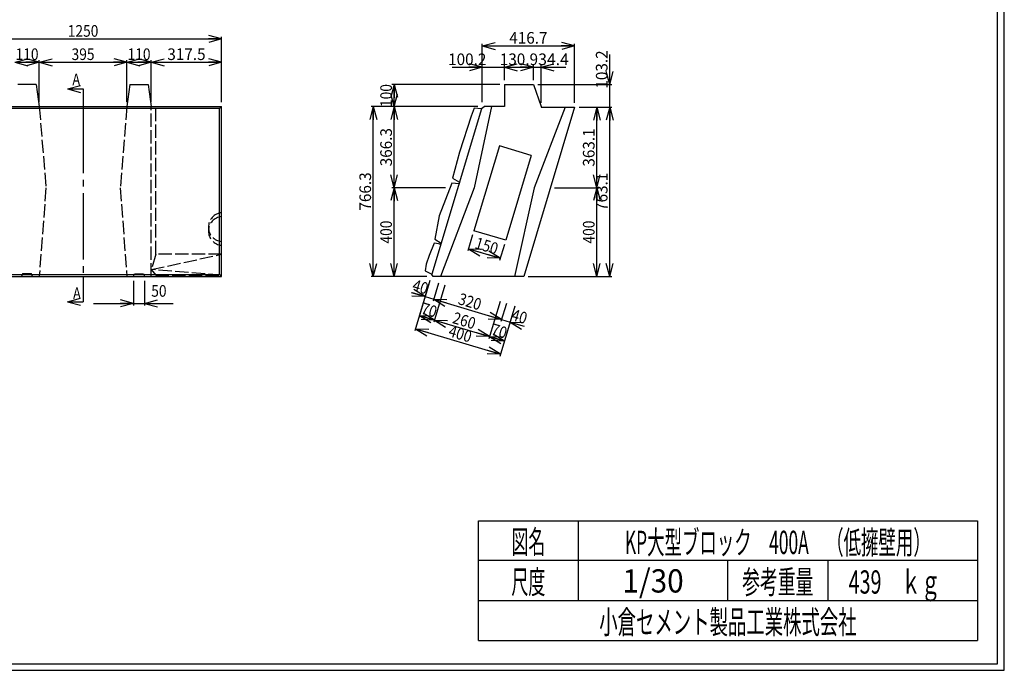
# Model space of a CAD drawing. Extents: x 639 to 916, y 44 to 234.
# Drawn here: x 768 to 916, y 44 to 142 of the extents above; entities that cross this region are included whole.
import ezdxf
from ezdxf.enums import TextEntityAlignment as Align

# ---------------------------------------------------------------- set-up
doc = ezdxf.new("R2010")
doc.units = 0
for name, pattern in [('太い実線', [0]), ('極太の実線', [0]), ('細い一点鎖線', [13, 10, -1, 1, -1]), ('細い実線', [0]), ('細い点線', [2.5, 2, -0.5])]:
    doc.linetypes.add(name, pattern=pattern)
doc.layers.get('0').update_dxf_attribs({"linetype": 'CONTINUOUS'})
doc.layers.add('GR1-1', color=7, linetype='CONTINUOUS')
doc.styles.add('STYLE1', font='MONOTXT.SHX', dxfattribs={"bigfont": 'extfont.shx'})
doc.dimstyles.new('FXDIMINFO', dxfattribs={"dimtxt": 3.5, "dimasz": 2, "dimexe": 1, "dimexo": 2, "dimgap": 1, "dimtad": 1, "dimtxsty": 'STYLE1', "dimblk1": 'FXTIP_ARROW_S', "dimblk2": 'FXTIP_ARROW_E', "dimsah": 1, "dimcen": 2.5, "dimdle": 6, "dimclrd": 7, "dimclre": 7, "dimclrt": 7, "dimazin": 3, "dimtfac": 1, "dimtmove": 0, "dimatfit": 3})

# ---------------------------------------------------------------- blocks, each defined once
blk = doc.blocks.new('FXTIP_ARROW_S')
at = {"color": 0, "linetype": 'CONTINUOUS'}
for q in [(-1, 0), (-0.965926, 0.258819), (-0.965926, -0.258819)]:
    blk.add_line((0, 0), q, dxfattribs=at)
blk = doc.blocks.new('FXTIP_ARROW_E')
at = {"color": 0, "linetype": 'CONTINUOUS'}
for q in [(-1, 0), (-0.965926, 0.258819), (-0.965926, -0.258819)]:
    blk.add_line((0, 0), q, dxfattribs=at)
blk = doc.blocks.new('*D20')
at = {"layer": 'GR1-1', "color": 7, "linetype": '細い実線'}
for p, q in [((770.762627, 129.845999), (770.762627, 136.188671)), ((767.095961, 135.855338), (770.762627, 135.855338))]:
    blk.add_line(p, q, dxfattribs=at)
at = {"layer": 'GR1-1', "color": 7, "linetype": '細い実線', "xscale": 2, "yscale": 2}
for name, p, rotation in [('FXTIP_ARROW_S', (767.095961, 135.855338), 180), ('FXTIP_ARROW_E', (770.762627, 135.855338), 360)]:
    blk.add_blockref(name, p, dxfattribs=dict(at, rotation=rotation))
at = {"layer": 'GR1-1', "color": 7, "linetype": '細い実線', "style": 'STYLE1', "width": 0.657143}
blk.add_text('110', height=1.75, dxfattribs=at).set_placement((767.204297, 136.188672), (770.654297, 136.188672), align=Align.FIT)
blk = doc.blocks.new('*D21')
at = {"layer": 'GR1-1', "color": 7, "linetype": '細い実線'}
for p, q in [((783.929294, 129.845999), (783.929294, 136.188671)), ((770.762627, 135.855338), (783.929294, 135.855338))]:
    blk.add_line(p, q, dxfattribs=at)
at = {"layer": 'GR1-1', "color": 7, "linetype": '細い実線', "xscale": 2, "yscale": 2}
for name, p, rotation in [('FXTIP_ARROW_S', (770.762627, 135.855338), 180), ('FXTIP_ARROW_E', (783.929294, 135.855338), 360)]:
    blk.add_blockref(name, p, dxfattribs=dict(at, rotation=rotation))
at = {"layer": 'GR1-1', "color": 7, "linetype": '細い実線', "style": 'STYLE1', "width": 0.657143}
blk.add_text('395', height=1.75, dxfattribs=at).set_placement((775.620964, 136.188672), (779.070964, 136.188672), align=Align.FIT)
blk = doc.blocks.new('*D22')
at = {"layer": 'GR1-1', "color": 7, "linetype": '細い実線'}
for p, q in [((787.595961, 129.845999), (787.595961, 136.188671)), ((783.929294, 135.855338), (787.595961, 135.855338))]:
    blk.add_line(p, q, dxfattribs=at)
at = {"layer": 'GR1-1', "color": 7, "linetype": '細い実線', "xscale": 2, "yscale": 2}
for name, p, rotation in [('FXTIP_ARROW_S', (783.929294, 135.855338), 180), ('FXTIP_ARROW_E', (787.595961, 135.855338), 360)]:
    blk.add_blockref(name, p, dxfattribs=dict(at, rotation=rotation))
at = {"layer": 'GR1-1', "color": 7, "linetype": '細い実線', "style": 'STYLE1', "width": 0.657143}
blk.add_text('110', height=1.75, dxfattribs=at).set_placement((784.03763, 136.188672), (787.48763, 136.188672), align=Align.FIT)
blk = doc.blocks.new('*D23')
at = {"layer": 'GR1-1', "color": 7, "linetype": '細い実線'}
for p, q in [((798.179294, 129.845999), (798.179294, 136.188671)), ((787.595961, 135.855338), (798.179294, 135.855338))]:
    blk.add_line(p, q, dxfattribs=at)
at = {"layer": 'GR1-1', "color": 7, "linetype": '細い実線', "xscale": 2, "yscale": 2}
for name, p, rotation in [('FXTIP_ARROW_S', (787.595961, 135.855338), 180), ('FXTIP_ARROW_E', (798.179294, 135.855338), 360)]:
    blk.add_blockref(name, p, dxfattribs=dict(at, rotation=rotation))
at = {"layer": 'GR1-1', "color": 7, "linetype": '細い実線', "style": 'STYLE1', "width": 0.657143}
blk.add_text('317.5', height=1.75, dxfattribs=at).set_placement((790.01263, 136.188672), (795.76263, 136.188672), align=Align.FIT)
blk = doc.blocks.new('*D24')
at = {"layer": 'GR1-1', "color": 7, "linetype": '細い実線'}
for p, q in [((756.512627, 129.845999), (756.512627, 139.693696)), ((756.512627, 139.360363), (798.179294, 139.360363)), ((798.179294, 129.845999), (798.179294, 139.693696))]:
    blk.add_line(p, q, dxfattribs=at)
at = {"layer": 'GR1-1', "color": 7, "linetype": '細い実線', "xscale": 2, "yscale": 2}
for name, p, rotation in [('FXTIP_ARROW_S', (756.512627, 139.360363), 180), ('FXTIP_ARROW_E', (798.179294, 139.360363), 360)]:
    blk.add_blockref(name, p, dxfattribs=dict(at, rotation=rotation))
at = {"layer": 'GR1-1', "color": 7, "linetype": '細い実線', "style": 'STYLE1', "width": 0.657143}
blk.add_text('1250', height=1.75, dxfattribs=at).set_placement((775.045964, 139.693701), (779.645964, 139.693701), align=Align.FIT)
blk = doc.blocks.new('*D36')
at = {"layer": 'GR1-1', "color": 7, "linetype": '細い実線'}
for p, q in [((845.056876, 135.091146), (846.203542, 135.091146)), ((846.203542, 129.739333), (846.203542, 135.424479)), ((846.203542, 135.091146), (849.936876, 135.091146))]:
    blk.add_line(p, q, dxfattribs=at)
at = {"layer": 'GR1-1', "color": 7, "linetype": '細い実線', "xscale": 2, "yscale": 2, "rotation": 180}
blk.add_blockref('FXTIP_ARROW_S', (846.203542, 135.091146), dxfattribs=at)
at = {"layer": 'GR1-1', "color": 7, "linetype": '細い実線', "style": 'STYLE1', "width": 0.657143}
blk.add_text('34.4', height=1.75, dxfattribs=at).set_placement((845.770182, 135.424487), (850.370182, 135.424487), align=Align.FIT)
blk = doc.blocks.new('*D37')
at = {"layer": 'GR1-1', "color": 7, "linetype": '細い実線'}
for p, q in [((836.686876, 129.179333), (823.780977, 129.179333)), ((824.114311, 116.970632), (824.114311, 129.179333)), ((831.84212, 116.970632), (823.780977, 116.970632))]:
    blk.add_line(p, q, dxfattribs=at)
at = {"layer": 'GR1-1', "color": 7, "linetype": '細い実線', "xscale": 2, "yscale": 2}
for name, p, rotation in [('FXTIP_ARROW_E', (824.114311, 129.179333), 90), ('FXTIP_ARROW_S', (824.114311, 116.970632), 270)]:
    blk.add_blockref(name, p, dxfattribs=dict(at, rotation=rotation))
at = {"layer": 'GR1-1', "color": 7, "linetype": '細い実線', "style": 'STYLE1', "width": 0.657143}
blk.add_text('366.3', height=1.75, rotation=90, dxfattribs=at).set_placement((823.78099, 120.199992), (823.78099, 125.949992), align=Align.FIT)
blk = doc.blocks.new('*D38')
at = {"layer": 'GR1-1', "color": 7, "linetype": '細い実線'}
for p, q in [((824.114311, 103.637298), (824.114311, 116.970632)), ((829.024265, 103.637298), (823.780977, 103.637298))]:
    blk.add_line(p, q, dxfattribs=at)
at = {"layer": 'GR1-1', "color": 7, "linetype": '細い実線', "xscale": 2, "yscale": 2}
for name, p, rotation in [('FXTIP_ARROW_E', (824.114311, 116.970632), 90), ('FXTIP_ARROW_S', (824.114311, 103.637298), 270)]:
    blk.add_blockref(name, p, dxfattribs=dict(at, rotation=rotation))
at = {"layer": 'GR1-1', "color": 7, "linetype": '細い実線', "style": 'STYLE1', "width": 0.657143}
blk.add_text('400', height=1.75, rotation=90, dxfattribs=at).set_placement((823.78099, 108.578971), (823.78099, 112.028971), align=Align.FIT)
blk = doc.blocks.new('*D39')
at = {"layer": 'GR1-1', "color": 7, "linetype": '細い実線'}
for p, q in [((836.686876, 129.179333), (820.642773, 129.179333)), ((820.976107, 103.637298), (820.976107, 129.179333)), ((829.024265, 103.637298), (820.642773, 103.637298))]:
    blk.add_line(p, q, dxfattribs=at)
at = {"layer": 'GR1-1', "color": 7, "linetype": '細い実線', "xscale": 2, "yscale": 2}
for name, p, rotation in [('FXTIP_ARROW_E', (820.976107, 129.179333), 90), ('FXTIP_ARROW_S', (820.976107, 103.637298), 270)]:
    blk.add_blockref(name, p, dxfattribs=dict(at, rotation=rotation))
at = {"layer": 'GR1-1', "color": 7, "linetype": '細い実線', "style": 'STYLE1', "width": 0.657143}
blk.add_text('766.3', height=1.75, rotation=90, dxfattribs=at).set_placement((820.642773, 113.533325), (820.642773, 119.283325), align=Align.FIT)
blk = doc.blocks.new('*D40')
at = {"layer": 'GR1-1', "color": 7, "linetype": '細い実線'}
for p, q in [((839.993542, 132.512666), (823.780977, 132.512666)), ((824.114311, 129.179333), (824.114311, 132.512666)), ((836.686876, 129.179333), (823.780977, 129.179333))]:
    blk.add_line(p, q, dxfattribs=at)
at = {"layer": 'GR1-1', "color": 7, "linetype": '細い実線', "xscale": 2, "yscale": 2}
for name, p, rotation in [('FXTIP_ARROW_E', (824.114311, 132.512666), 90), ('FXTIP_ARROW_S', (824.114311, 129.179333), 270)]:
    blk.add_blockref(name, p, dxfattribs=dict(at, rotation=rotation))
at = {"layer": 'GR1-1', "color": 7, "linetype": '細い実線', "style": 'STYLE1', "width": 0.657143}
blk.add_text('100', height=1.75, rotation=90, dxfattribs=at).set_placement((823.78099, 129.121004), (823.78099, 132.571004), align=Align.FIT)
blk = doc.blocks.new('*D60')
at = {"layer": 'GR1-1', "color": 7, "linetype": '細い実線'}
for p, q in [((837.353542, 129.845999), (837.353542, 138.648173)), ((837.353542, 138.31484), (851.241939, 138.31484)), ((851.241939, 129.739293), (851.241939, 138.648173))]:
    blk.add_line(p, q, dxfattribs=at)
at = {"layer": 'GR1-1', "color": 7, "linetype": '細い実線', "xscale": 2, "yscale": 2}
for name, p, rotation in [('FXTIP_ARROW_S', (837.353542, 138.31484), 180), ('FXTIP_ARROW_E', (851.241939, 138.31484), 360)]:
    blk.add_blockref(name, p, dxfattribs=dict(at, rotation=rotation))
at = {"layer": 'GR1-1', "color": 7, "linetype": '細い実線', "style": 'STYLE1', "width": 0.657143}
blk.add_text('416.7', height=1.75, dxfattribs=at).set_placement((841.422656, 138.648161), (847.172656, 138.648161), align=Align.FIT)
blk = doc.blocks.new('*D61')
at = {"layer": 'GR1-1', "color": 7, "linetype": '細い実線'}
for p, q in [((829.499367, 102.998748), (828.682406, 100.275544)), ((830.776468, 102.615617), (829.959507, 99.892413)), ((826.67097, 101.226985), (828.778188, 100.594819)), ((828.778188, 100.594819), (830.05529, 100.211689))]:
    blk.add_line(p, q, dxfattribs=at)
at = {"layer": 'GR1-1', "color": 7, "linetype": '細い実線', "xscale": 2, "yscale": 2, "rotation": 343.300756}
blk.add_blockref('FXTIP_ARROW_E', (828.778188, 100.594819), dxfattribs=at)
at = {"layer": 'GR1-1', "color": 7, "linetype": '細い実線', "style": 'STYLE1', "width": 0.657143}
blk.add_text('40', height=1.75, rotation=343.300751, dxfattribs=at).set_placement((826.718812, 101.560626), (828.921813, 100.899726), align=Align.FIT)
blk = doc.blocks.new('*D62')
at = {"layer": 'GR1-1', "color": 7, "linetype": '細い実線'}
for p, q in [((830.05529, 100.211689), (840.272101, 97.146645)), ((840.993279, 99.550574), (840.176318, 96.82737))]:
    blk.add_line(p, q, dxfattribs=at)
at = {"layer": 'GR1-1', "color": 7, "linetype": '細い実線', "xscale": 2, "yscale": 2}
for name, p, rotation in [('FXTIP_ARROW_S', (830.05529, 100.211689), 163.300756), ('FXTIP_ARROW_E', (840.272101, 97.146645), 343.300756)]:
    blk.add_blockref(name, p, dxfattribs=dict(at, rotation=rotation))
at = {"layer": 'GR1-1', "color": 7, "linetype": '細い実線', "style": 'STYLE1', "width": 0.657143}
blk.add_text('320', height=1.75, rotation=343.300751, dxfattribs=at).set_placement((833.60719, 99.494113), (836.91169, 98.502762), align=Align.FIT)
blk = doc.blocks.new('*D63')
at = {"layer": 'GR1-1', "color": 7, "linetype": '細い実線'}
for p, q in [((842.270384, 99.167442), (841.453423, 96.444239)), ((840.272101, 97.146645), (841.549205, 96.763514)), ((841.549205, 96.763514), (843.656423, 96.131349))]:
    blk.add_line(p, q, dxfattribs=at)
at = {"layer": 'GR1-1', "color": 7, "linetype": '細い実線', "xscale": 2, "yscale": 2, "rotation": 163.300756}
blk.add_blockref('FXTIP_ARROW_S', (841.549205, 96.763514), dxfattribs=at)
at = {"layer": 'GR1-1', "color": 7, "linetype": '細い実線', "style": 'STYLE1', "width": 0.657143}
blk.add_text('40', height=1.75, rotation=343.300751, dxfattribs=at).set_placement((841.597068, 97.097149), (843.800068, 96.436249), align=Align.FIT)
blk = doc.blocks.new('*D64')
at = {"layer": 'GR1-1', "color": 7, "linetype": '細い実線'}
for p, q in [((829.499367, 102.998748), (827.825495, 97.419175)), ((831.734295, 102.328269), (830.060423, 96.748697)), ((827.921278, 97.738451), (830.156206, 97.067972))]:
    blk.add_line(p, q, dxfattribs=at)
at = {"layer": 'GR1-1', "color": 7, "linetype": '細い実線', "xscale": 2, "yscale": 2}
for name, p, rotation in [('FXTIP_ARROW_S', (827.921278, 97.738451), 163.300756), ('FXTIP_ARROW_E', (830.156206, 97.067972), 343.300756)]:
    blk.add_blockref(name, p, dxfattribs=dict(at, rotation=rotation))
at = {"layer": 'GR1-1', "color": 7, "linetype": '細い実線', "style": 'STYLE1', "width": 0.657143}
blk.add_text('70', height=1.75, rotation=343.300751, dxfattribs=at).set_placement((828.033005, 98.052927), (830.236005, 97.392027), align=Align.FIT)
blk = doc.blocks.new('*D65')
at = {"layer": 'GR1-1', "color": 7, "linetype": '細い実線'}
for p, q in [((840.035459, 99.83792), (838.361587, 94.258348)), ((830.156206, 97.067972), (838.45737, 94.577623))]:
    blk.add_line(p, q, dxfattribs=at)
at = {"layer": 'GR1-1', "color": 7, "linetype": '細い実線', "xscale": 2, "yscale": 2}
for name, p, rotation in [('FXTIP_ARROW_S', (830.156206, 97.067972), 163.300756), ('FXTIP_ARROW_E', (838.45737, 94.577623), 343.300756)]:
    blk.add_blockref(name, p, dxfattribs=dict(at, rotation=rotation))
at = {"layer": 'GR1-1', "color": 7, "linetype": '細い実線', "style": 'STYLE1', "width": 0.657143}
blk.add_text('260', height=1.75, rotation=343.300751, dxfattribs=at).set_placement((832.750289, 96.637749), (836.054789, 95.646398), align=Align.FIT)
blk = doc.blocks.new('*D66')
at = {"layer": 'GR1-1', "color": 7, "linetype": '細い実線'}
for p, q in [((842.270384, 99.167442), (840.596512, 93.58787)), ((838.45737, 94.577623), (840.692295, 93.907145))]:
    blk.add_line(p, q, dxfattribs=at)
at = {"layer": 'GR1-1', "color": 7, "linetype": '細い実線', "xscale": 2, "yscale": 2}
for name, p, rotation in [('FXTIP_ARROW_S', (838.45737, 94.577623), 163.300756), ('FXTIP_ARROW_E', (840.692295, 93.907145), 343.300756)]:
    blk.add_blockref(name, p, dxfattribs=dict(at, rotation=rotation))
at = {"layer": 'GR1-1', "color": 7, "linetype": '細い実線', "style": 'STYLE1', "width": 0.657143}
blk.add_text('70', height=1.75, rotation=343.300751, dxfattribs=at).set_placement((838.569073, 94.892104), (840.772073, 94.231203), align=Align.FIT)
blk = doc.blocks.new('*D67')
at = {"layer": 'GR1-1', "color": 7, "linetype": '細い実線'}
for p, q in [((829.499367, 102.998748), (827.228842, 95.43033)), ((842.270384, 99.167442), (839.999859, 91.599025)), ((827.324624, 95.749606), (840.095641, 91.918301))]:
    blk.add_line(p, q, dxfattribs=at)
at = {"layer": 'GR1-1', "color": 7, "linetype": '細い実線', "xscale": 2, "yscale": 2}
for name, p, rotation in [('FXTIP_ARROW_S', (827.324624, 95.749606), 163.300756), ('FXTIP_ARROW_E', (840.095641, 91.918301), 343.300756)]:
    blk.add_blockref(name, p, dxfattribs=dict(at, rotation=rotation))
at = {"layer": 'GR1-1', "color": 7, "linetype": '細い実線', "style": 'STYLE1', "width": 0.657143}
blk.add_text('400', height=1.75, rotation=343.300751, dxfattribs=at).set_placement((832.153609, 94.648898), (835.45811, 93.657547), align=Align.FIT)
blk = doc.blocks.new('*D68')
at = {"layer": 'GR1-1', "color": 7, "linetype": '細い実線'}
for p, q in [((835.910885, 109.872757), (835.189502, 107.478302)), ((840.698336, 108.430429), (839.976953, 106.035974)), ((835.285657, 107.797465), (840.073108, 106.355138))]:
    blk.add_line(p, q, dxfattribs=at)
at = {"layer": 'GR1-1', "color": 7, "linetype": '細い実線', "xscale": 2, "yscale": 2}
for name, p, rotation in [('FXTIP_ARROW_S', (835.285657, 107.797465), 163.233891), ('FXTIP_ARROW_E', (840.073108, 106.355138), 343.233891)]:
    blk.add_blockref(name, p, dxfattribs=dict(at, rotation=rotation))
at = {"layer": 'GR1-1', "color": 7, "linetype": '細い実線', "style": 'STYLE1', "width": 0.657143}
blk.add_text('150', height=1.75, rotation=343.233887, dxfattribs=at).set_placement((836.12385, 107.89307), (839.427192, 106.897864), align=Align.FIT)
blk = doc.blocks.new('*D69')
at = {"layer": 'GR1-1', "color": 7, "linetype": '細い実線'}
for p, q in [((848.244151, 116.970593), (854.912393, 116.970593)), ((854.57906, 103.637259), (854.57906, 116.970593)), ((844.244151, 103.637259), (854.912393, 103.637259))]:
    blk.add_line(p, q, dxfattribs=at)
at = {"layer": 'GR1-1', "color": 7, "linetype": '細い実線', "xscale": 2, "yscale": 2}
for name, p, rotation in [('FXTIP_ARROW_E', (854.57906, 116.970593), 90), ('FXTIP_ARROW_S', (854.57906, 103.637259), 270)]:
    blk.add_blockref(name, p, dxfattribs=dict(at, rotation=rotation))
at = {"layer": 'GR1-1', "color": 7, "linetype": '細い実線', "style": 'STYLE1', "width": 0.657143}
blk.add_text('400', height=1.75, rotation=90, dxfattribs=at).set_placement((854.245703, 108.578923), (854.245703, 112.028923), align=Align.FIT)
blk = doc.blocks.new('*D70')
at = {"layer": 'GR1-1', "color": 7, "linetype": '細い実線'}
for p, q in [((851.906762, 129.072627), (854.912393, 129.072627)), ((854.57906, 116.970593), (854.57906, 129.072627))]:
    blk.add_line(p, q, dxfattribs=at)
at = {"layer": 'GR1-1', "color": 7, "linetype": '細い実線', "xscale": 2, "yscale": 2}
for name, p, rotation in [('FXTIP_ARROW_E', (854.57906, 129.072627), 90), ('FXTIP_ARROW_S', (854.57906, 116.970593), 270)]:
    blk.add_blockref(name, p, dxfattribs=dict(at, rotation=rotation))
at = {"layer": 'GR1-1', "color": 7, "linetype": '細い実線', "style": 'STYLE1', "width": 0.657143}
blk.add_text('363.1', height=1.75, rotation=90, dxfattribs=at).set_placement((854.245703, 120.146615), (854.245703, 125.896615), align=Align.FIT)
blk = doc.blocks.new('*D71')
at = {"layer": 'GR1-1', "color": 7, "linetype": '細い実線'}
for p, q in [((851.906762, 129.072627), (856.859506, 129.072627)), ((856.526173, 103.637259), (856.526173, 129.072627)), ((844.244151, 103.637259), (856.859506, 103.637259))]:
    blk.add_line(p, q, dxfattribs=at)
at = {"layer": 'GR1-1', "color": 7, "linetype": '細い実線', "xscale": 2, "yscale": 2}
for name, p, rotation in [('FXTIP_ARROW_E', (856.526173, 129.072627), 90), ('FXTIP_ARROW_S', (856.526173, 103.637259), 270)]:
    blk.add_blockref(name, p, dxfattribs=dict(at, rotation=rotation))
at = {"layer": 'GR1-1', "color": 7, "linetype": '細い実線', "style": 'STYLE1', "width": 0.657143}
blk.add_text('763.1', height=1.75, rotation=90, dxfattribs=at).set_placement((856.192839, 113.479948), (856.192839, 119.229948), align=Align.FIT)
blk = doc.blocks.new('*D72')
at = {"layer": 'GR1-1', "color": 7, "linetype": '細い実線'}
for p, q in [((856.526173, 132.512627), (856.526173, 137.012627)), ((845.723542, 132.512627), (856.859506, 132.512627)), ((856.526173, 129.072627), (856.526173, 132.512627))]:
    blk.add_line(p, q, dxfattribs=at)
at = {"layer": 'GR1-1', "color": 7, "linetype": '細い実線', "xscale": 2, "yscale": 2, "rotation": 270}
blk.add_blockref('FXTIP_ARROW_S', (856.526173, 132.512627), dxfattribs=at)
at = {"layer": 'GR1-1', "color": 7, "linetype": '細い実線', "style": 'STYLE1', "width": 0.657143}
blk.add_text('103.2', height=1.75, rotation=90, dxfattribs=at).set_placement((856.192839, 131.88763), (856.192839, 137.63763), align=Align.FIT)
blk = doc.blocks.new('*D94')
at = {"layer": 'GR1-1', "color": 7, "linetype": '細い実線'}
for p, q in [((840.693542, 133.179333), (840.693542, 135.424479)), ((840.693542, 135.091146), (845.056876, 135.091146)), ((845.056876, 133.179333), (845.056876, 135.424479))]:
    blk.add_line(p, q, dxfattribs=at)
at = {"layer": 'GR1-1', "color": 7, "linetype": '細い実線', "xscale": 2, "yscale": 2}
for name, p, rotation in [('FXTIP_ARROW_S', (840.693542, 135.091146), 180), ('FXTIP_ARROW_E', (845.056876, 135.091146), 360)]:
    blk.add_blockref(name, p, dxfattribs=dict(at, rotation=rotation))
at = {"layer": 'GR1-1', "color": 7, "linetype": '細い実線', "style": 'STYLE1', "width": 0.657143}
blk.add_text('130.9', height=1.75, dxfattribs=at).set_placement((840.00013, 135.424479), (845.75013, 135.424479), align=Align.FIT)
blk = doc.blocks.new('*D95')
at = {"layer": 'GR1-1', "color": 7, "linetype": '細い実線'}
for p, q in [((832.853542, 135.091146), (837.353542, 135.091146)), ((837.353542, 129.845999), (837.353542, 135.424479)), ((837.353542, 135.091146), (840.693542, 135.091146))]:
    blk.add_line(p, q, dxfattribs=at)
at = {"layer": 'GR1-1', "color": 7, "linetype": '細い実線', "xscale": 2, "yscale": 2, "rotation": 360}
blk.add_blockref('FXTIP_ARROW_E', (837.353542, 135.091146), dxfattribs=at)
at = {"layer": 'GR1-1', "color": 7, "linetype": '細い実線', "style": 'STYLE1', "width": 0.657143}
blk.add_text('100.2', height=1.75, dxfattribs=at).set_placement((832.228516, 135.424479), (837.978516, 135.424479), align=Align.FIT)
blk = doc.blocks.new('*D96')
at = {"layer": 'GR1-1', "color": 7, "linetype": '細い実線'}
for p, q in [((784.929294, 102.970632), (784.929294, 99.237309)), ((786.595961, 102.970632), (786.595961, 99.237309)), ((778.929294, 99.570643), (784.929294, 99.570643)), ((784.929294, 99.570643), (786.595961, 99.570643)), ((786.595961, 99.570643), (790.895961, 99.570643))]:
    blk.add_line(p, q, dxfattribs=at)
at = {"layer": 'GR1-1', "color": 7, "linetype": '細い実線', "xscale": 2, "yscale": 2}
for name, p, rotation in [('FXTIP_ARROW_E', (784.929294, 99.570643), 360), ('FXTIP_ARROW_S', (786.595961, 99.570643), 180)]:
    blk.add_blockref(name, p, dxfattribs=dict(at, rotation=rotation))
at = {"layer": 'GR1-1', "color": 7, "linetype": '細い実線', "style": 'STYLE1', "width": 0.657143}
blk.add_text('50', height=1.75, dxfattribs=at).set_placement((787.595964, 100.570646), (789.895964, 100.570646), align=Align.FIT)

msp = doc.modelspace()

# ---------------------------------------------------------------- linework, layer by layer
at = {"layer": 'GR1-1', "color": 3, "linetype": '極太の実線'}
for p, q in [((915.845958, 44.360363), (915.845963, 234.360363)), ((914.845958, 45.360363), (914.845963, 233.360363)), ((770.319294, 132.512666), (767.539294, 132.512666)), ((770.319294, 132.512666), (770.762627, 129.179333)), ((784.372627, 132.512666), (783.929294, 129.179333)), ((784.372627, 132.512666), (787.152627, 132.512666)), ((787.152627, 132.512666), (787.595961, 129.179333)), ((840.693542, 132.512666), (845.056876, 132.512666)), ((840.693542, 132.512666), (840.693542, 129.179333)), ((845.056876, 132.512666), (846.203542, 129.179333)), ((756.512627, 129.179333), (798.179294, 129.179333)), ((797.879294, 128.879333), (756.812627, 128.879333)), ((798.179294, 129.179333), (797.879294, 128.879333)), ((797.879294, 103.937298), (797.879294, 128.879333)), ((798.179294, 103.637298), (798.179294, 129.179333)), ((837.251712, 128.839899), (829.791159, 103.971387)), ((837.251712, 128.839899), (837.267338, 128.891985)), ((837.267338, 128.891985), (837.653542, 129.179333)), ((840.693542, 129.179333), (837.653542, 129.179333)), ((851.241939, 129.072627), (843.611329, 103.637259)), ((846.203542, 129.179333), (846.203542, 129.072666)), ((846.203542, 129.072627), (851.241939, 129.072627)), ((839.9317, 123.272787), (836.100395, 110.50177)), ((844.720832, 121.836048), (839.9317, 123.272787)), ((844.720832, 121.836048), (840.889527, 109.065031)), ((840.889527, 109.065031), (836.100395, 110.50177)), ((756.512627, 103.637298), (798.179294, 103.637298)), ((756.812627, 103.937298), (797.879294, 103.937298)), ((797.879294, 103.937298), (798.179294, 103.637298)), ((829.777136, 103.924646), (829.791159, 103.971387)), ((829.990932, 103.637298), (829.777136, 103.924646)), ((843.611341, 103.637298), (829.990932, 103.637298)), ((639.845958, 45.360363), (914.845958, 45.360363)), ((638.845958, 44.360363), (915.845958, 44.360363))]:
    msp.add_line(p, q, dxfattribs=at)
at = {"layer": 'GR1-1', "color": 7, "linetype": '細い実線'}
for p, q in [((775.012627, 131.830955), (777.345961, 131.830955)), ((777.345961, 131.830955), (777.345961, 129.179333)), ((836.139425, 128.934161), (835.6686, 127.7571)), ((837.251712, 128.839899), (836.139425, 128.934161)), ((835.6686, 127.7571), (833.922627, 122.323002)), ((833.922627, 122.323002), (832.902507, 118.399466)), ((832.770447, 117.654656), (830.900694, 112.766798)), ((833.873061, 117.57773), (832.770447, 117.654656)), ((832.902507, 118.399466), (833.946352, 117.822032)), ((830.900694, 112.766798), (830.252906, 109.233407)), ((830.135126, 108.616796), (829.359165, 106.798139)), ((831.142608, 108.476217), (830.135126, 108.616796)), ((830.252906, 109.233407), (831.192915, 108.64391)), ((830.254698, 109.243182), (830.283927, 109.213953)), ((831.00205, 108.49583), (831.114697, 108.383183)), ((829.359165, 106.798139), (828.922688, 105.488705)), ((828.922688, 105.488705), (828.777195, 104.446009)), ((777.345961, 103.637298), (777.345961, 99.816662)), ((828.777195, 104.446009), (829.791159, 103.971387)), ((775.012627, 99.816662), (777.345961, 99.816662))]:
    msp.add_line(p, q, dxfattribs=at)
at = {"layer": 'GR1-1', "color": 7, "linetype": '細い点線'}
for p, q in [((770.762627, 129.179333), (771.762627, 116.970632)), ((783.929294, 129.179333), (782.929294, 116.970632)), ((787.595961, 103.637298), (787.595961, 129.179333)), ((788.262627, 106.970632), (788.262627, 129.179333)), ((771.762627, 116.970632), (770.762627, 103.637298)), ((782.929294, 116.970632), (783.929294, 103.637298)), ((788.262627, 106.970632), (787.595961, 104.650632)), ((787.595961, 104.650632), (798.179294, 106.970632)), ((798.179294, 106.970632), (788.262627, 106.970632)), ((768.262627, 104.037298), (768.095961, 103.637298)), ((769.595961, 104.037298), (768.262627, 104.037298)), ((769.762627, 103.637298), (769.595961, 104.037298)), ((784.929294, 103.637298), (785.095961, 104.037298)), ((785.095961, 104.037298), (786.429294, 104.037298)), ((786.429294, 104.037298), (786.595961, 103.637298)), ((787.595961, 104.650632), (788.262627, 103.803965)), ((798.179294, 103.803965), (787.595961, 104.650632)), ((788.262627, 103.803965), (798.179294, 103.803965))]:
    msp.add_line(p, q, dxfattribs=at)
at = {"layer": 'GR1-1', "color": 7, "linetype": '細い一点鎖線'}
msp.add_line((777.345961, 129.179333), (777.345961, 103.937298), dxfattribs=at)
at = {"layer": 'GR1-1', "color": 4, "linetype": '太い実線'}
for p, q in [((838.745583, 129.179333), (836.127004, 116.970632)), ((849.849898, 129.072627), (845.175257, 116.970593)), ((836.127004, 116.970632), (831.082973, 103.637298)), ((833.946352, 117.822032), (833.873061, 117.57773)), ((845.175257, 116.970593), (842.219288, 103.637259)), ((831.192915, 108.64391), (831.142608, 108.476217)), ((836.793212, 66.861168), (911.793237, 66.861168)), ((836.793212, 48.86117), (836.793212, 66.861168)), ((851.793212, 66.861168), (851.793212, 54.861172)), ((911.793237, 66.861168), (911.793237, 48.86117)), ((911.793237, 60.861168), (836.793212, 60.861168)), ((874.293224, 54.861172), (874.293224, 60.861168)), ((889.293273, 60.861168), (889.293273, 54.861172)), ((836.793212, 54.861172), (911.793237, 54.861172)), ((836.793212, 48.86117), (911.793237, 48.86117))]:
    msp.add_line(p, q, dxfattribs=at)
at = {"layer": 'GR1-1', "color": 7, "linetype": '細い点線'}
for centre in [(798.352292, 111.044488), (798.352292, 110.469793)]:
    msp.add_arc(centre, 2.162042, 94.589481, 265.410519, dxfattribs=at)

# ---------------------------------------------------------------- block references
at = {"layer": 'GR1-1', "color": 7, "linetype": '細い実線', "xscale": 2, "yscale": 2, "rotation": 180}
for p in [(775.012627, 131.830955), (775.012627, 99.816662)]:
    msp.add_blockref('FXTIP_ARROW_S', p, dxfattribs=at)

# ---------------------------------------------------------------- texts
at = {"layer": 'GR1-1', "color": 7, "linetype": '細い実線', "style": 'STYLE1'}
for s, height, width, p, p2 in [('A', 1.75, 0.657143, (775.744076, 132.400521), (776.894076, 132.400521)), ('A', 1.75, 0.657143, (775.845052, 100.235091), (776.995052, 100.235091)), ('図名', 3.5, 0.728571, (841.743229, 61.932613), (846.843229, 61.932613)), ('KP大型ブロック\u3000400A\u3000（低擁壁用）', 3.5, 0.657143, (858.793229, 61.85887), (904.793229, 61.85887)), ('尺度', 3.5, 0.728571, (841.743229, 55.901058), (846.843229, 55.901058)), ('1/30', 3.5, 0.657143, (858.443229, 56.064075), (867.643229, 56.064075)), ('参考重量', 3.5, 0.764286, (876.443229, 55.901058), (887.143229, 55.901058)), ('439\u3000ｋｇ', 3.5, 0.657143, (892.451823, 55.901058), (906.251823, 55.901058)), ('小倉セメント製品工業株式会社', 3.5, 0.789796, (854.943229, 49.869503), (893.643229, 49.869503))]:
    msp.add_text(s, height=height, dxfattribs=dict(at, width=width)).set_placement(p, p2, align=Align.FIT)

# ---------------------------------------------------------------- dimensions: what is measured, and where the dimension line sits
at = {"layer": 'GR1-1'}
for p1, p2, distance, picture, middle in [((756.512627, 129.179333), (798.179294, 129.179333), 10.18103, '*D24', (777.345964, 139.693701)), ((770.762627, 129.179333), (783.929294, 129.179333), 6.676005, '*D21', (777.345964, 136.188672)), ((783.929294, 129.179333), (787.595961, 129.179333), 6.676005, '*D22', (785.76263, 136.188672)), ((787.595961, 129.179333), (798.179294, 129.179333), 6.676005, '*D23', (792.88763, 136.188672)), ((840.693542, 132.512666), (845.056876, 132.512666), 2.57848, '*D94', (842.87513, 135.424479)), ((836.103195, 110.511084), (840.890647, 109.068756), -2.834095, '*D68', (837.775521, 107.395467)), ((829.690932, 103.637298), (842.461949, 99.805993), -8.234992, '*D67', (833.805859, 94.153223)), ((829.690932, 103.637298), (831.92586, 102.96682), -6.158578, '*D64', (829.134505, 97.722477)), ((830.968034, 103.254168), (841.184845, 100.189125), -3.176442, '*D62', (835.25944, 98.998437))]:
    dim = msp.add_aligned_dim(p1=p1, p2=p2, distance=distance, dimstyle='FXDIMINFO', override={"dimblk1": 'FXTIP_ARROW_S', "dimblk2": 'FXTIP_ARROW_E', "dimsah": 1}, dxfattribs=at)
    dim.commit()
    dim.dimension.update_dxf_attribs({"geometry": picture, "text_midpoint": middle})
for base, p1, p2, angle, picture, middle in [((851.241939, 138.31484), (837.353542, 129.179333), (851.241939, 129.072627), 180, '*D60', (844.297656, 138.648161)), ((770.762627, 135.855338), (767.095961, 132.512666), (770.762627, 129.179333), 180, '*D20', (768.929297, 136.188672)), ((824.114311, 132.512666), (837.353542, 129.179333), (840.660209, 132.512666), 270, '*D40', (823.78099, 130.846004)), ((820.976107, 129.179333), (829.690932, 103.637298), (837.353542, 129.179333), 270, '*D39', (820.642773, 116.408325)), ((824.114311, 129.179333), (832.508787, 116.970632), (837.353542, 129.179333), 270, '*D37', (823.78099, 123.074992)), ((856.526173, 129.072627), (843.577485, 103.637259), (851.240095, 129.072627), 270, '*D71', (856.192839, 116.354948)), ((854.57906, 129.072627), (847.577485, 116.970593), (851.240095, 129.072627), 270, '*D70', (854.245703, 123.021615)), ((824.114311, 116.970632), (829.690932, 103.637298), (832.508787, 116.970632), 270, '*D38', (823.78099, 110.303971)), ((840.692295, 93.907145), (845.175273, 116.970632), (842.461949, 99.805993), 163.300756, '*D66', (839.670573, 94.561654)), ((854.57906, 116.970593), (843.577485, 103.637259), (847.577485, 116.970593), 270, '*D69', (854.245703, 110.303923)), ((838.45737, 94.577623), (832.127004, 103.637298), (840.227024, 100.476471), 163.300756, '*D65', (834.402539, 96.142074))]:
    dim = msp.add_linear_dim(base=base, p1=p1, p2=p2, angle=angle, dimstyle='FXDIMINFO', override={"dimblk1": 'FXTIP_ARROW_S', "dimblk2": 'FXTIP_ARROW_E', "dimsah": 1}, dxfattribs=at)
    dim.commit()
    dim.dimension.update_dxf_attribs({"geometry": picture, "text_midpoint": middle})
for base, p1, p2, angle, picture, middle in [((840.693542, 135.091146), (837.353542, 129.179333), (840.693542, 132.512666), 180, '*D95', (835.103516, 135.424479)), ((856.526173, 132.512627), (851.240095, 129.072627), (845.056876, 132.512627), 270, '*D72', (856.192839, 134.76263)), ((846.203542, 135.091146), (845.056876, 132.512666), (846.203542, 129.072666), 180, '*D36', (848.070182, 135.424487)), ((841.549205, 96.763514), (842.219297, 103.637298), (842.461949, 99.805993), 163.300756, '*D63', (842.698568, 96.766699))]:
    dim = msp.add_linear_dim(base=base, p1=p1, p2=p2, angle=angle, dimstyle='FXDIMINFO', dxfattribs=at)
    dim.commit()
    dim.dimension.update_dxf_attribs({"geometry": picture, "text_midpoint": middle})
for p1, p2, distance, picture, middle in [((784.929294, 103.637298), (786.595961, 103.637298), -4.066655, '*D96', (788.745964, 100.570646)), ((829.690932, 103.637298), (830.968034, 103.254168), -3.176441, '*D61', (827.820313, 101.230176))]:
    dim = msp.add_aligned_dim(p1=p1, p2=p2, distance=distance, dimstyle='FXDIMINFO', dxfattribs=at)
    dim.commit()
    dim.dimension.update_dxf_attribs({"geometry": picture, "text_midpoint": middle})

doc.saveas('drawing.dxf')
